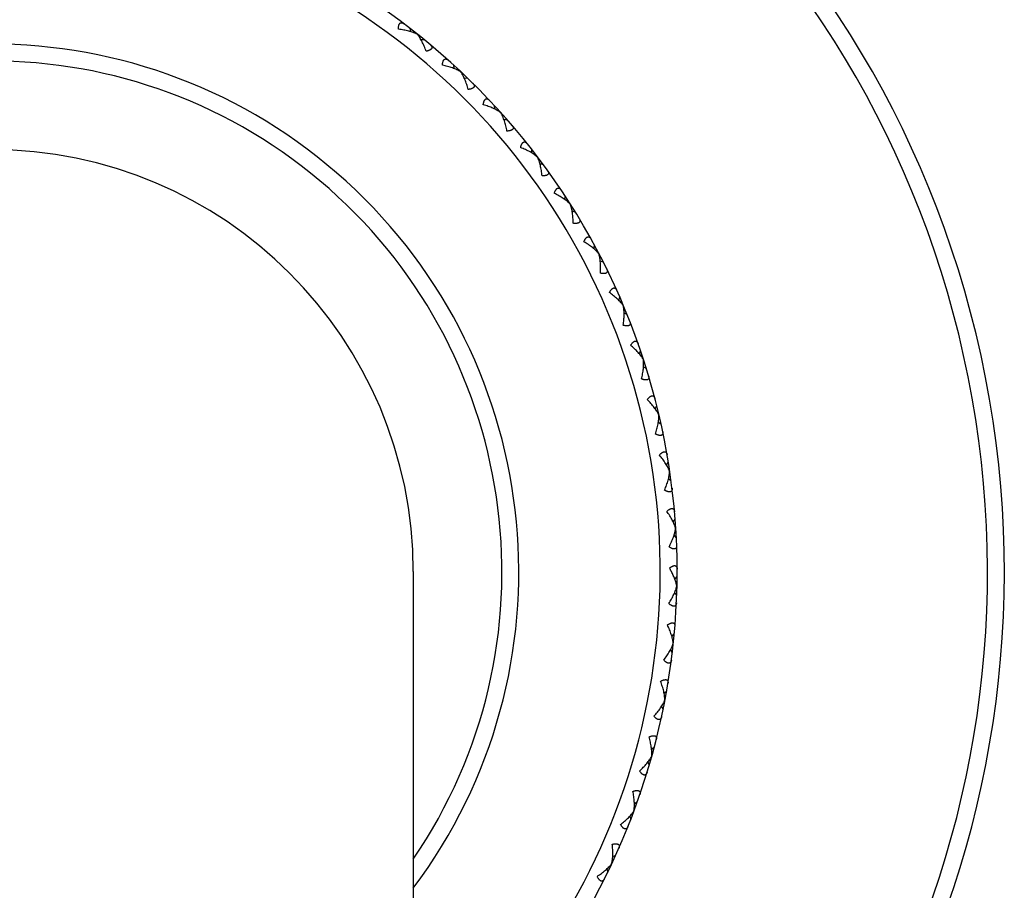
# Model space of a CAD drawing. Units: inches. Extents: x 0 to 11, y 0 to 8.5.
# Drawn here: x 5.5 to 6.3, y 4 to 4.7 of the extents above; entities that cross this region are included whole.
import ezdxf

# ---------------------------------------------------------------- set-up
doc = ezdxf.new("R2010")
doc.units = ezdxf.units.IN
doc.header["$LTSCALE"] = 0.605
doc.header["$MEASUREMENT"] = 0
doc.layers.get('0').update_dxf_attribs({"linetype": 'CONTINUOUS'})

msp = doc.modelspace()

# ---------------------------------------------------------------- linework, layer by layer
at = {"color": 7, "linetype": 'CONTINUOUS'}
for p, q in [((5.79563, 4.69194), (5.79627, 4.6892)), ((5.80169, 4.68703), (5.80178, 4.68714)), ((5.80786, 4.68226), (5.80503, 4.68225)), ((5.83252, 4.65852), (5.83212, 4.66132)), ((5.83784, 4.65602), (5.83774, 4.65591)), ((5.84067, 4.65087), (5.84349, 4.65064)), ((5.86608, 4.62493), (5.86591, 4.62774)), ((5.87116, 4.62198), (5.87106, 4.62189)), ((5.87356, 4.61662), (5.87634, 4.61615)), ((5.8967, 4.58864), (5.89677, 4.59146)), ((5.90153, 4.58528), (5.90141, 4.58519)), ((5.90346, 4.57973), (5.9062, 4.57904)), ((5.92419, 4.54992), (5.92449, 4.55272)), ((5.92871, 4.54617), (5.92859, 4.54609)), ((5.93018, 4.54048), (5.93285, 4.53956)), ((5.94833, 4.50903), (5.94887, 4.5118)), ((5.95253, 4.50492), (5.9524, 4.50485)), ((5.95351, 4.49912), (5.95609, 4.49798)), ((5.96897, 4.46627), (5.96974, 4.46898)), ((5.97281, 4.46182), (5.97268, 4.46176)), ((5.97331, 4.45596), (5.97578, 4.45461)), ((5.98596, 4.42193), (5.98695, 4.42457)), ((5.98941, 4.41717), (5.98928, 4.41713)), ((5.98942, 4.41129), (5.99177, 4.40974)), ((5.99918, 4.37632), (6.00039, 4.37887)), ((6.00222, 4.37129), (6.00208, 4.37126)), ((6.00174, 4.36544), (6.00395, 4.36369)), ((6.00854, 4.32977), (6.00996, 4.33221)), ((6.01017, 4.31871), (6.01224, 4.31678)), ((6.01115, 4.3245), (6.01101, 4.32448)), ((6.01397, 4.28259), (6.01559, 4.28491)), ((6.01467, 4.27144), (6.01657, 4.26934)), ((6.01613, 4.27713), (6.01598, 4.27712)), ((5.7985, 4.24142), (5.7985, 3.44062)), ((6.01543, 4.23513), (6.01724, 4.2373)), ((6.01713, 4.22951), (6.01698, 4.22951)), ((6.0152, 4.22395), (6.01691, 4.22171)), ((6.01292, 4.18772), (6.0149, 4.18973)), ((6.01414, 4.18197), (6.01399, 4.18198)), ((6.01175, 4.1766), (6.01327, 4.17422)), ((6.00645, 4.14067), (6.00859, 4.14251)), ((6.00718, 4.13484), (6.00703, 4.13487)), ((6.00435, 4.12969), (6.00566, 4.12719)), ((5.99606, 4.09434), (5.99835, 4.09599)), ((5.99305, 4.08357), (5.99415, 4.08097)), ((5.9963, 4.08847), (5.99616, 4.08851)), ((5.98183, 4.04904), (5.98425, 4.05049)), ((5.98158, 4.04317), (5.98144, 4.04322)), ((5.97793, 4.03856), (5.97881, 4.03588)), ((5.96386, 4.00508), (5.96639, 4.00633)), ((5.9591, 3.99497), (5.95975, 3.99222)), ((5.96312, 3.99925), (5.96299, 3.99932))]:
    msp.add_line(p, q, dxfattribs=at)
for centre, radius, start, end in [((5.4485, 4.24142), 0.84, 294.62473, 245.37527), ((5.4485, 4.24142), 0.826, 295.07185, 244.92815), ((5.4485, 4.24142), 0.56875, 307.97995, 232.02005), ((5.4485, 4.24142), 0.55475, 309.12084, 230.87916), ((5.4485, 4.24142), 0.4375, 323.13104, 216.86896), ((5.4485, 4.24142), 0.4235, 325.74167, 214.25833), ((5.4485, 4.24142), 0.35, 0, 180), ((5.94643, 4.20671), 0.0747, 27.68918, 30.27053)]:
    msp.add_arc(centre, radius, start, end, dxfattribs=at)
for points, knots in [([(5.78621, 4.6912), (5.78621, 4.69147), (5.78622, 4.692), (5.78626, 4.69277), (5.78635, 4.6935), (5.78647, 4.69418), (5.78665, 4.69479), (5.78686, 4.69533), (5.78712, 4.69578), (5.78743, 4.69613), (5.78772, 4.69635), (5.78797, 4.69647), (5.78822, 4.69655), (5.78856, 4.6966), (5.78898, 4.69656), (5.78941, 4.69644), (5.78985, 4.69625), (5.79029, 4.696), (5.79058, 4.69579), (5.79072, 4.69569)], [0, 0, 0, 0, 0.092031, 0.180319, 0.264015, 0.342261, 0.414321, 0.479676, 0.538251, 0.590728, 0.6386, 0.661525, 0.684136, 0.729493, 0.776671, 0.826911, 0.880818, 0.938546, 1, 1, 1, 1]), ([(5.80169, 4.68703), (5.80145, 4.68716), (5.80095, 4.68743), (5.80017, 4.68779), (5.79934, 4.68814), (5.79817, 4.68859), (5.79663, 4.6891), (5.7947, 4.68965), (5.79267, 4.69013), (5.78984, 4.69069), (5.78767, 4.69102), (5.78621, 4.6912)], [0, 0, 0, 0, 0.051404, 0.105115, 0.160842, 0.218349, 0.338029, 0.462977, 0.592271, 0.725238, 1, 1, 1, 1]), ([(5.80928, 4.67291), (5.80877, 4.67429), (5.80796, 4.67633), (5.80677, 4.67896), (5.80584, 4.68082), (5.80486, 4.68258), (5.80401, 4.68396), (5.80331, 4.685), (5.80278, 4.68572), (5.80225, 4.6864), (5.80188, 4.68683), (5.80169, 4.68703)], [0, 0, 0, 0, 0.274762, 0.407728, 0.537023, 0.661971, 0.781651, 0.839158, 0.894885, 0.948596, 1, 1, 1, 1]), ([(5.81262, 4.67833), (5.81276, 4.67821), (5.81302, 4.67798), (5.81337, 4.67761), (5.81365, 4.67723), (5.81387, 4.67684), (5.814, 4.67643), (5.81404, 4.67609), (5.81401, 4.67583), (5.81395, 4.67556), (5.81381, 4.67522), (5.81353, 4.67484), (5.81315, 4.67449), (5.81268, 4.67416), (5.81212, 4.67385), (5.81149, 4.67357), (5.8108, 4.67332), (5.81006, 4.6731), (5.80955, 4.67297), (5.80928, 4.67291)], [0, 0, 0, 0, 0.061453, 0.119181, 0.173087, 0.223327, 0.270505, 0.315863, 0.338474, 0.361399, 0.409271, 0.461748, 0.520323, 0.585678, 0.657738, 0.735984, 0.81968, 0.907969, 1, 1, 1, 1]), ([(5.82266, 4.66136), (5.82268, 4.66163), (5.82273, 4.66216), (5.82285, 4.66293), (5.82299, 4.66365), (5.82318, 4.66431), (5.8234, 4.6649), (5.82366, 4.66542), (5.82395, 4.66585), (5.82429, 4.66618), (5.8246, 4.66637), (5.82486, 4.66647), (5.82512, 4.66653), (5.82546, 4.66654), (5.82587, 4.66647), (5.82629, 4.66632), (5.82671, 4.66609), (5.82713, 4.6658), (5.8274, 4.66558), (5.82753, 4.66546)], [0, 0, 0, 0, 0.092031, 0.180319, 0.264015, 0.342261, 0.414321, 0.479676, 0.538251, 0.590728, 0.6386, 0.661525, 0.684136, 0.729493, 0.776671, 0.826911, 0.880818, 0.938546, 1, 1, 1, 1]), ([(5.83774, 4.65591), (5.83751, 4.65607), (5.83703, 4.65637), (5.83628, 4.6568), (5.83549, 4.65722), (5.83436, 4.65776), (5.83287, 4.6584), (5.83099, 4.65911), (5.82901, 4.65975), (5.82624, 4.66056), (5.82411, 4.66106), (5.82266, 4.66136)], [0, 0, 0, 0, 0.051404, 0.105115, 0.160843, 0.218349, 0.338029, 0.462977, 0.592272, 0.725238, 1, 1, 1, 1]), ([(5.84412, 4.64121), (5.84373, 4.64263), (5.84309, 4.64473), (5.84212, 4.64744), (5.84135, 4.64938), (5.84053, 4.65121), (5.8398, 4.65266), (5.83918, 4.65375), (5.83872, 4.65452), (5.83824, 4.65524), (5.83791, 4.65569), (5.83774, 4.65591)], [0, 0, 0, 0, 0.274762, 0.407729, 0.537023, 0.661971, 0.781651, 0.839158, 0.894885, 0.948596, 1, 1, 1, 1]), ([(5.8479, 4.64633), (5.84803, 4.6462), (5.84827, 4.64595), (5.84859, 4.64555), (5.84884, 4.64514), (5.84902, 4.64474), (5.84912, 4.64432), (5.84913, 4.64398), (5.84908, 4.64372), (5.849, 4.64346), (5.84883, 4.64313), (5.84852, 4.64278), (5.84811, 4.64246), (5.84761, 4.64216), (5.84703, 4.64191), (5.84638, 4.64168), (5.84567, 4.64149), (5.84491, 4.64133), (5.84439, 4.64125), (5.84412, 4.64121)], [0, 0, 0, 0, 0.061453, 0.119181, 0.173087, 0.223327, 0.270505, 0.315863, 0.338474, 0.361399, 0.409271, 0.461748, 0.520323, 0.585678, 0.657738, 0.735984, 0.81968, 0.907969, 1, 1, 1, 1]), ([(5.85649, 4.62858), (5.85653, 4.62885), (5.85663, 4.62937), (5.8568, 4.63012), (5.85701, 4.63083), (5.85725, 4.63148), (5.85752, 4.63205), (5.85782, 4.63254), (5.85815, 4.63294), (5.85851, 4.63324), (5.85884, 4.63341), (5.8591, 4.63348), (5.85937, 4.63352), (5.85971, 4.63351), (5.86012, 4.6334), (5.86052, 4.63321), (5.86092, 4.63295), (5.86131, 4.63263), (5.86156, 4.63238), (5.86169, 4.63225)], [0, 0, 0, 0, 0.092031, 0.180319, 0.264015, 0.342261, 0.414321, 0.479676, 0.538251, 0.590728, 0.6386, 0.661525, 0.684136, 0.729493, 0.776671, 0.826911, 0.880818, 0.938546, 1, 1, 1, 1]), ([(5.87106, 4.62189), (5.87084, 4.62206), (5.87039, 4.6224), (5.86968, 4.6229), (5.86893, 4.62338), (5.86785, 4.62402), (5.86641, 4.62478), (5.8646, 4.62564), (5.86268, 4.62645), (5.85999, 4.62748), (5.8579, 4.62816), (5.85649, 4.62858)], [0, 0, 0, 0, 0.051404, 0.105115, 0.160843, 0.218349, 0.338029, 0.462977, 0.592272, 0.725238, 1, 1, 1, 1]), ([(5.87619, 4.6067), (5.87592, 4.60815), (5.87546, 4.61029), (5.87472, 4.61308), (5.87411, 4.61507), (5.87345, 4.61697), (5.87284, 4.61847), (5.87232, 4.61961), (5.87192, 4.62042), (5.8715, 4.62117), (5.87121, 4.62166), (5.87106, 4.62189)], [0, 0, 0, 0, 0.274762, 0.407729, 0.537023, 0.661971, 0.781651, 0.839158, 0.894885, 0.948596, 1, 1, 1, 1]), ([(5.88039, 4.61149), (5.8805, 4.61135), (5.88072, 4.61108), (5.881, 4.61065), (5.88122, 4.61023), (5.88137, 4.60981), (5.88143, 4.60939), (5.88141, 4.60905), (5.88134, 4.60879), (5.88124, 4.60853), (5.88104, 4.60823), (5.8807, 4.6079), (5.88027, 4.60761), (5.87975, 4.60736), (5.87915, 4.60715), (5.87848, 4.60698), (5.87776, 4.60685), (5.87699, 4.60676), (5.87646, 4.60672), (5.87619, 4.6067)], [0, 0, 0, 0, 0.061453, 0.119181, 0.173087, 0.223327, 0.270505, 0.315863, 0.338474, 0.361399, 0.409271, 0.461748, 0.520323, 0.585678, 0.657738, 0.735984, 0.81968, 0.907969, 1, 1, 1, 1]), ([(5.88745, 4.59308), (5.88752, 4.59335), (5.88766, 4.59386), (5.8879, 4.59459), (5.88816, 4.59528), (5.88845, 4.5959), (5.88877, 4.59645), (5.88911, 4.59692), (5.88948, 4.59729), (5.88986, 4.59756), (5.8902, 4.5977), (5.89047, 4.59775), (5.89074, 4.59777), (5.89108, 4.59773), (5.89148, 4.59759), (5.89186, 4.59736), (5.89224, 4.59707), (5.8926, 4.59671), (5.89283, 4.59645), (5.89294, 4.59631)], [0, 0, 0, 0, 0.092031, 0.180319, 0.264015, 0.342261, 0.414321, 0.479676, 0.538251, 0.590728, 0.6386, 0.661525, 0.684136, 0.729493, 0.776671, 0.826911, 0.880818, 0.938546, 1, 1, 1, 1]), ([(5.90141, 4.58519), (5.90121, 4.58539), (5.90079, 4.58577), (5.90013, 4.58632), (5.89941, 4.58686), (5.89839, 4.58758), (5.89703, 4.58846), (5.89529, 4.58947), (5.89345, 4.59044), (5.89085, 4.59169), (5.88883, 4.59255), (5.88745, 4.59308)], [0, 0, 0, 0, 0.051404, 0.105115, 0.160843, 0.218349, 0.338029, 0.462977, 0.592272, 0.725238, 1, 1, 1, 1]), ([(5.90526, 4.56963), (5.90511, 4.5711), (5.90483, 4.57327), (5.90432, 4.57611), (5.90388, 4.57815), (5.90338, 4.58009), (5.9029, 4.58164), (5.90248, 4.58282), (5.90215, 4.58366), (5.9018, 4.58445), (5.90154, 4.58495), (5.90141, 4.58519)], [0, 0, 0, 0, 0.274762, 0.407729, 0.537023, 0.661971, 0.781651, 0.839158, 0.894885, 0.948596, 1, 1, 1, 1]), ([(5.90984, 4.57405), (5.90994, 4.5739), (5.91014, 4.57361), (5.91038, 4.57317), (5.91056, 4.57273), (5.91067, 4.57229), (5.9107, 4.57187), (5.91065, 4.57153), (5.91056, 4.57128), (5.91044, 4.57104), (5.91021, 4.57075), (5.90985, 4.57045), (5.9094, 4.5702), (5.90886, 4.56999), (5.90824, 4.56983), (5.90756, 4.56972), (5.90683, 4.56965), (5.90606, 4.56962), (5.90553, 4.56962), (5.90526, 4.56963)], [0, 0, 0, 0, 0.061454, 0.119182, 0.173088, 0.223328, 0.270506, 0.315864, 0.338475, 0.361399, 0.409272, 0.461748, 0.520323, 0.585678, 0.657739, 0.735985, 0.81968, 0.907969, 1, 1, 1, 1]), ([(5.91534, 4.55512), (5.91543, 4.55537), (5.91561, 4.55587), (5.91591, 4.55659), (5.91623, 4.55725), (5.91657, 4.55785), (5.91694, 4.55837), (5.91732, 4.5588), (5.91771, 4.55914), (5.91812, 4.55938), (5.91847, 4.55949), (5.91874, 4.55952), (5.91901, 4.55951), (5.91934, 4.55944), (5.91973, 4.55927), (5.92009, 4.55902), (5.92044, 4.55869), (5.92078, 4.55831), (5.92098, 4.55802), (5.92108, 4.55787)], [0, 0, 0, 0, 0.092031, 0.180319, 0.264015, 0.342261, 0.414321, 0.479676, 0.538251, 0.590728, 0.6386, 0.661525, 0.684136, 0.729493, 0.776671, 0.826911, 0.880818, 0.938546, 1, 1, 1, 1]), ([(5.92859, 4.54609), (5.92841, 4.5463), (5.92802, 4.54671), (5.9274, 4.54731), (5.92674, 4.54792), (5.92578, 4.54872), (5.9245, 4.54971), (5.92285, 4.55086), (5.92109, 4.55198), (5.91861, 4.55345), (5.91667, 4.55447), (5.91534, 4.55512)], [0, 0, 0, 0, 0.051404, 0.105115, 0.160843, 0.218349, 0.338029, 0.462977, 0.592272, 0.725238, 1, 1, 1, 1]), ([(5.93112, 4.53026), (5.93109, 4.53173), (5.931, 4.53392), (5.93073, 4.5368), (5.93046, 4.53886), (5.93013, 4.54084), (5.92978, 4.54243), (5.92945, 4.54364), (5.92919, 4.5445), (5.92891, 4.54531), (5.9287, 4.54584), (5.92859, 4.54609)], [0, 0, 0, 0, 0.274762, 0.407729, 0.537023, 0.661971, 0.781651, 0.839158, 0.894885, 0.948596, 1, 1, 1, 1]), ([(5.93605, 4.53428), (5.93615, 4.53413), (5.93632, 4.53382), (5.93652, 4.53335), (5.93667, 4.5329), (5.93674, 4.53246), (5.93673, 4.53204), (5.93665, 4.5317), (5.93654, 4.53146), (5.9364, 4.53123), (5.93615, 4.53096), (5.93577, 4.53069), (5.93529, 4.53048), (5.93474, 4.53032), (5.93411, 4.53021), (5.93343, 4.53016), (5.93269, 4.53015), (5.93192, 4.53018), (5.93139, 4.53023), (5.93112, 4.53026)], [0, 0, 0, 0, 0.061453, 0.119181, 0.173087, 0.223327, 0.270505, 0.315863, 0.338474, 0.361399, 0.409271, 0.461748, 0.520323, 0.585678, 0.657738, 0.735984, 0.81968, 0.907969, 1, 1, 1, 1]), ([(5.93995, 4.51495), (5.94006, 4.5152), (5.94029, 4.51568), (5.94064, 4.51637), (5.94102, 4.517), (5.94141, 4.51757), (5.94181, 4.51806), (5.94223, 4.51846), (5.94265, 4.51876), (5.94308, 4.51897), (5.94343, 4.51905), (5.94371, 4.51905), (5.94397, 4.51903), (5.9443, 4.51893), (5.94467, 4.51872), (5.94501, 4.51844), (5.94534, 4.51809), (5.94564, 4.51768), (5.94582, 4.51738), (5.9459, 4.51722)], [0, 0, 0, 0, 0.092031, 0.180319, 0.264015, 0.342261, 0.414321, 0.479676, 0.538251, 0.590728, 0.6386, 0.661525, 0.684136, 0.729493, 0.776671, 0.826911, 0.880818, 0.938546, 1, 1, 1, 1]), ([(5.9524, 4.50485), (5.95224, 4.50507), (5.95189, 4.50551), (5.95132, 4.50617), (5.95071, 4.50682), (5.94982, 4.50771), (5.94862, 4.5088), (5.94708, 4.51009), (5.94542, 4.51135), (5.94307, 4.51302), (5.94122, 4.5142), (5.93995, 4.51495)], [0, 0, 0, 0, 0.051404, 0.105115, 0.160843, 0.218349, 0.338029, 0.462977, 0.592272, 0.725238, 1, 1, 1, 1]), ([(5.9536, 4.48886), (5.95369, 4.49033), (5.95378, 4.49252), (5.95376, 4.49541), (5.95366, 4.49749), (5.95349, 4.49949), (5.95328, 4.5011), (5.95306, 4.50233), (5.95287, 4.50321), (5.95265, 4.50405), (5.95249, 4.50459), (5.9524, 4.50485)], [0, 0, 0, 0, 0.274762, 0.407729, 0.537023, 0.661971, 0.781651, 0.839158, 0.894885, 0.948596, 1, 1, 1, 1]), ([(5.95885, 4.49246), (5.95893, 4.49229), (5.95907, 4.49197), (5.95924, 4.49149), (5.95935, 4.49103), (5.95938, 4.49058), (5.95934, 4.49016), (5.95923, 4.48984), (5.9591, 4.4896), (5.95894, 4.48938), (5.95867, 4.48914), (5.95826, 4.4889), (5.95777, 4.48873), (5.95721, 4.48862), (5.95657, 4.48856), (5.95589, 4.48857), (5.95515, 4.48862), (5.95438, 4.48872), (5.95386, 4.48881), (5.9536, 4.48886)], [0, 0, 0, 0, 0.061453, 0.119181, 0.173087, 0.223327, 0.270505, 0.315863, 0.338474, 0.361399, 0.409271, 0.461748, 0.520323, 0.585678, 0.657738, 0.735984, 0.81968, 0.907969, 1, 1, 1, 1]), ([(5.96112, 4.47287), (5.96125, 4.47311), (5.96151, 4.47357), (5.96193, 4.47423), (5.96235, 4.47482), (5.96279, 4.47536), (5.96323, 4.47581), (5.96368, 4.47617), (5.96413, 4.47644), (5.96457, 4.47661), (5.96493, 4.47666), (5.9652, 4.47664), (5.96547, 4.47659), (5.96578, 4.47647), (5.96613, 4.47623), (5.96645, 4.47592), (5.96675, 4.47554), (5.96701, 4.47511), (5.96716, 4.47479), (5.96724, 4.47463)], [0, 0, 0, 0, 0.092031, 0.180319, 0.264015, 0.342261, 0.414321, 0.479676, 0.538251, 0.590728, 0.6386, 0.661525, 0.684136, 0.729493, 0.776671, 0.826911, 0.880818, 0.938546, 1, 1, 1, 1]), ([(5.97268, 4.46176), (5.97253, 4.46199), (5.97222, 4.46247), (5.97171, 4.46317), (5.97116, 4.46387), (5.97035, 4.46482), (5.96924, 4.46602), (5.96781, 4.46742), (5.96627, 4.46882), (5.96406, 4.47068), (5.96232, 4.47201), (5.96112, 4.47287)], [0, 0, 0, 0, 0.051404, 0.105115, 0.160843, 0.218349, 0.338029, 0.462977, 0.592272, 0.725238, 1, 1, 1, 1]), ([(5.97253, 4.44573), (5.97275, 4.44719), (5.97302, 4.44936), (5.97324, 4.45224), (5.97332, 4.45432), (5.97332, 4.45633), (5.97324, 4.45795), (5.97312, 4.4592), (5.97301, 4.46009), (5.97286, 4.46094), (5.97274, 4.46149), (5.97268, 4.46176)], [0, 0, 0, 0, 0.274762, 0.407729, 0.537023, 0.661971, 0.781651, 0.839158, 0.894885, 0.948596, 1, 1, 1, 1]), ([(5.97807, 4.44887), (5.97813, 4.4487), (5.97825, 4.44837), (5.97837, 4.44788), (5.97844, 4.44741), (5.97844, 4.44696), (5.97836, 4.44654), (5.97823, 4.44623), (5.97808, 4.44601), (5.9779, 4.4458), (5.97761, 4.44558), (5.97718, 4.44538), (5.97668, 4.44525), (5.97611, 4.44518), (5.97547, 4.44518), (5.97479, 4.44524), (5.97406, 4.44536), (5.9733, 4.44552), (5.97279, 4.44565), (5.97253, 4.44573)], [0, 0, 0, 0, 0.061453, 0.119181, 0.173087, 0.223327, 0.270505, 0.315863, 0.338474, 0.361399, 0.409271, 0.461748, 0.520323, 0.585678, 0.657738, 0.735984, 0.81968, 0.907969, 1, 1, 1, 1]), ([(5.97869, 4.42917), (5.97884, 4.42939), (5.97914, 4.42983), (5.97961, 4.43045), (5.98008, 4.43101), (5.98056, 4.4315), (5.98104, 4.43191), (5.98152, 4.43224), (5.98198, 4.43247), (5.98244, 4.4326), (5.9828, 4.43262), (5.98307, 4.43258), (5.98333, 4.43251), (5.98364, 4.43236), (5.98397, 4.43209), (5.98426, 4.43176), (5.98452, 4.43136), (5.98475, 4.4309), (5.98487, 4.43058), (5.98493, 4.4304)], [0, 0, 0, 0, 0.092031, 0.180319, 0.264015, 0.342261, 0.414321, 0.479676, 0.538251, 0.590728, 0.6386, 0.661525, 0.684136, 0.729493, 0.776671, 0.826911, 0.880818, 0.938546, 1, 1, 1, 1]), ([(5.98928, 4.41713), (5.98915, 4.41737), (5.98888, 4.41787), (5.98843, 4.41861), (5.98794, 4.41935), (5.98721, 4.42037), (5.98621, 4.42165), (5.9849, 4.42318), (5.98348, 4.4247), (5.98144, 4.42673), (5.97981, 4.42821), (5.97869, 4.42917)], [0, 0, 0, 0, 0.051404, 0.105115, 0.160843, 0.218349, 0.338029, 0.462977, 0.592272, 0.725238, 1, 1, 1, 1]), ([(5.98779, 4.40116), (5.98813, 4.4026), (5.98858, 4.40474), (5.98904, 4.40759), (5.98929, 4.40966), (5.98946, 4.41166), (5.98952, 4.41328), (5.9895, 4.41453), (5.98946, 4.41543), (5.98939, 4.41629), (5.98932, 4.41685), (5.98928, 4.41713)], [0, 0, 0, 0, 0.274762, 0.407729, 0.537023, 0.661971, 0.781651, 0.839158, 0.894885, 0.948596, 1, 1, 1, 1]), ([(5.99357, 4.40383), (5.99362, 4.40366), (5.99371, 4.40332), (5.99379, 4.40282), (5.99382, 4.40234), (5.99378, 4.40189), (5.99367, 4.40149), (5.99351, 4.40119), (5.99334, 4.40098), (5.99314, 4.40079), (5.99284, 4.40059), (5.9924, 4.40042), (5.99188, 4.40034), (5.99131, 4.40032), (5.99068, 4.40037), (5.99, 4.40049), (5.98928, 4.40066), (5.98854, 4.40089), (5.98804, 4.40107), (5.98779, 4.40116)], [0, 0, 0, 0, 0.061453, 0.119181, 0.173087, 0.223327, 0.270505, 0.315863, 0.338474, 0.361399, 0.409271, 0.461748, 0.520323, 0.585678, 0.657738, 0.735984, 0.81968, 0.907969, 1, 1, 1, 1]), ([(5.99254, 4.38414), (5.99271, 4.38435), (5.99304, 4.38476), (5.99356, 4.38534), (5.99408, 4.38586), (5.9946, 4.38631), (5.99511, 4.38668), (5.99562, 4.38697), (5.9961, 4.38716), (5.99656, 4.38725), (5.99693, 4.38724), (5.99719, 4.38718), (5.99745, 4.38709), (5.99774, 4.38691), (5.99805, 4.38662), (5.99831, 4.38626), (5.99853, 4.38584), (5.99872, 4.38537), (5.99882, 4.38503), (5.99887, 4.38485)], [0, 0, 0, 0, 0.092031, 0.180319, 0.264015, 0.342261, 0.414321, 0.479676, 0.538251, 0.590728, 0.6386, 0.661525, 0.684136, 0.729493, 0.776671, 0.826911, 0.880818, 0.938546, 1, 1, 1, 1]), ([(6.00208, 4.37126), (6.00198, 4.37151), (6.00175, 4.37203), (6.00136, 4.3728), (6.00093, 4.37359), (6.0003, 4.37467), (5.99941, 4.37603), (5.99823, 4.37765), (5.99694, 4.37929), (5.99507, 4.38149), (5.99358, 4.38309), (5.99254, 4.38414)], [0, 0, 0, 0, 0.051404, 0.105115, 0.160843, 0.218349, 0.338029, 0.462977, 0.592272, 0.725238, 1, 1, 1, 1]), ([(5.99926, 4.35548), (5.99973, 4.35688), (6.00035, 4.35898), (6.00105, 4.36178), (6.00147, 4.36382), (6.00181, 4.3658), (6.002, 4.36741), (6.00209, 4.36866), (6.00213, 4.36955), (6.00213, 4.37042), (6.0021, 4.37098), (6.00208, 4.37126)], [0, 0, 0, 0, 0.274762, 0.407729, 0.537023, 0.661971, 0.781651, 0.839158, 0.894885, 0.948596, 1, 1, 1, 1]), ([(6.00525, 4.35765), (6.00528, 4.35747), (6.00534, 4.35713), (6.00539, 4.35662), (6.00537, 4.35614), (6.0053, 4.3557), (6.00515, 4.35531), (6.00497, 4.35502), (6.00478, 4.35483), (6.00457, 4.35465), (6.00425, 4.35448), (6.00379, 4.35435), (6.00328, 4.35431), (6.0027, 4.35434), (6.00207, 4.35445), (6.00141, 4.35462), (6.00071, 4.35485), (5.99999, 4.35514), (5.99951, 4.35536), (5.99926, 4.35548)], [0, 0, 0, 0, 0.061453, 0.119181, 0.173087, 0.223327, 0.270505, 0.315863, 0.338474, 0.361399, 0.409271, 0.461748, 0.520323, 0.585678, 0.657738, 0.735984, 0.81968, 0.907969, 1, 1, 1, 1]), ([(6.00258, 4.33812), (6.00276, 4.33831), (6.00313, 4.3387), (6.00369, 4.33923), (6.00426, 4.3397), (6.00481, 4.34011), (6.00535, 4.34044), (6.00588, 4.34068), (6.00638, 4.34083), (6.00684, 4.34088), (6.00721, 4.34084), (6.00747, 4.34075), (6.00771, 4.34064), (6.00799, 4.34044), (6.00827, 4.34013), (6.0085, 4.33974), (6.00869, 4.33931), (6.00884, 4.33882), (6.00891, 4.33848), (6.00894, 4.3383)], [0, 0, 0, 0, 0.092031, 0.180319, 0.264015, 0.342261, 0.414321, 0.479676, 0.538251, 0.590728, 0.6386, 0.661525, 0.684136, 0.729493, 0.776671, 0.826911, 0.880818, 0.938546, 1, 1, 1, 1]), ([(6.01101, 4.32448), (6.01092, 4.32474), (6.01074, 4.32528), (6.01042, 4.32608), (6.01006, 4.3269), (6.00951, 4.32803), (6.00874, 4.32946), (6.0077, 4.33118), (6.00655, 4.33291), (6.00488, 4.33526), (6.00352, 4.33698), (6.00258, 4.33812)], [0, 0, 0, 0, 0.051404, 0.105115, 0.160843, 0.218349, 0.338029, 0.462977, 0.592272, 0.725238, 1, 1, 1, 1]), ([(6.00688, 4.30899), (6.00745, 4.31035), (6.00826, 4.31239), (6.00918, 4.31512), (6.00978, 4.31711), (6.01027, 4.31906), (6.0106, 4.32065), (6.0108, 4.32189), (6.01091, 4.32278), (6.01098, 4.32364), (6.011, 4.3242), (6.01101, 4.32448)], [0, 0, 0, 0, 0.274762, 0.407729, 0.537023, 0.661971, 0.781651, 0.839158, 0.894885, 0.948596, 1, 1, 1, 1]), ([(6.01302, 4.31065), (6.01304, 4.31048), (6.01307, 4.31013), (6.01307, 4.30962), (6.01302, 4.30914), (6.01291, 4.30871), (6.01273, 4.30833), (6.01252, 4.30806), (6.01232, 4.30788), (6.0121, 4.30772), (6.01176, 4.30758), (6.0113, 4.30749), (6.01078, 4.30749), (6.01021, 4.30757), (6.00959, 4.30773), (6.00894, 4.30796), (6.00827, 4.30825), (6.00757, 4.3086), (6.00711, 4.30885), (6.00688, 4.30899)], [0, 0, 0, 0, 0.061453, 0.119181, 0.173087, 0.223327, 0.270505, 0.315863, 0.338474, 0.361399, 0.409271, 0.461748, 0.520323, 0.585678, 0.657738, 0.735984, 0.81968, 0.907969, 1, 1, 1, 1]), ([(6.00872, 4.29141), (6.00892, 4.2916), (6.00932, 4.29194), (6.00993, 4.29243), (6.01053, 4.29285), (6.01112, 4.29321), (6.01169, 4.29349), (6.01223, 4.29369), (6.01274, 4.2938), (6.01321, 4.29381), (6.01357, 4.29374), (6.01382, 4.29363), (6.01405, 4.2935), (6.01431, 4.29328), (6.01456, 4.29294), (6.01476, 4.29254), (6.01492, 4.29209), (6.01502, 4.29159), (6.01506, 4.29124), (6.01508, 4.29106)], [0, 0, 0, 0, 0.092031, 0.180319, 0.264015, 0.342261, 0.414321, 0.479676, 0.538251, 0.590728, 0.6386, 0.661525, 0.684136, 0.729493, 0.776671, 0.826911, 0.880818, 0.938546, 1, 1, 1, 1]), ([(6.01598, 4.27712), (6.01592, 4.27739), (6.01578, 4.27794), (6.01553, 4.27876), (6.01524, 4.27961), (6.01479, 4.28078), (6.01414, 4.28227), (6.01325, 4.28407), (6.01225, 4.2859), (6.01078, 4.28838), (6.00957, 4.29021), (6.00872, 4.29141)], [0, 0, 0, 0, 0.051404, 0.105115, 0.160843, 0.218349, 0.338029, 0.462977, 0.592272, 0.725238, 1, 1, 1, 1]), ([(6.01057, 4.26203), (6.01126, 4.26333), (6.01223, 4.2653), (6.01338, 4.26795), (6.01414, 4.26988), (6.0148, 4.27178), (6.01526, 4.27334), (6.01556, 4.27455), (6.01574, 4.27543), (6.01589, 4.27628), (6.01596, 4.27684), (6.01598, 4.27712)], [0, 0, 0, 0, 0.274762, 0.407729, 0.537023, 0.661971, 0.781651, 0.839158, 0.894885, 0.948596, 1, 1, 1, 1]), ([(6.01683, 4.26317), (6.01684, 4.26299), (6.01684, 4.26264), (6.0168, 4.26214), (6.01671, 4.26167), (6.01656, 4.26125), (6.01635, 4.26088), (6.01612, 4.26063), (6.01591, 4.26047), (6.01567, 4.26033), (6.01532, 4.26021), (6.01485, 4.26017), (6.01433, 4.26021), (6.01377, 4.26034), (6.01317, 4.26055), (6.01255, 4.26083), (6.0119, 4.26117), (6.01123, 4.26158), (6.01079, 4.26187), (6.01057, 4.26203)], [0, 0, 0, 0, 0.061453, 0.119181, 0.173087, 0.223327, 0.270505, 0.315863, 0.338474, 0.361399, 0.409271, 0.461748, 0.520323, 0.585678, 0.657738, 0.735984, 0.81968, 0.907969, 1, 1, 1, 1]), ([(6.01094, 4.24436), (6.01116, 4.24452), (6.01158, 4.24484), (6.01223, 4.24527), (6.01286, 4.24564), (6.01348, 4.24595), (6.01407, 4.24618), (6.01462, 4.24634), (6.01514, 4.2464), (6.01561, 4.24637), (6.01596, 4.24627), (6.01621, 4.24614), (6.01643, 4.24599), (6.01667, 4.24575), (6.01689, 4.24539), (6.01706, 4.24498), (6.01717, 4.24451), (6.01723, 4.24401), (6.01725, 4.24366), (6.01725, 4.24348)], [0, 0, 0, 0, 0.092031, 0.180319, 0.264015, 0.342261, 0.414321, 0.479676, 0.538251, 0.590728, 0.6386, 0.661525, 0.684136, 0.729493, 0.776671, 0.826911, 0.880818, 0.938546, 1, 1, 1, 1]), ([(6.01698, 4.22951), (6.01692, 4.22996), (6.01675, 4.23088), (6.01639, 4.23229), (6.01594, 4.23374), (6.01541, 4.23523), (6.01479, 4.23676), (6.01388, 4.23884), (6.01311, 4.24039), (6.01257, 4.24142)], [0, 0, 0, 0, 0.106845, 0.22079, 0.340522, 0.465151, 0.593945, 0.726348, 1, 1, 1, 1]), ([(6.01033, 4.21492), (6.01112, 4.21617), (6.01225, 4.21804), (6.01362, 4.22058), (6.01454, 4.22245), (6.01536, 4.22429), (6.01594, 4.2258), (6.01634, 4.22699), (6.0166, 4.22785), (6.01682, 4.22868), (6.01693, 4.22924), (6.01698, 4.22951)], [0, 0, 0, 0, 0.274762, 0.407729, 0.537023, 0.661971, 0.781651, 0.839158, 0.894885, 0.948596, 1, 1, 1, 1]), ([(6.01666, 4.21554), (6.01665, 4.21536), (6.01663, 4.21501), (6.01654, 4.21451), (6.01641, 4.21405), (6.01623, 4.21364), (6.01599, 4.2133), (6.01574, 4.21306), (6.01551, 4.21292), (6.01526, 4.21281), (6.01491, 4.21272), (6.01444, 4.21271), (6.01392, 4.2128), (6.01337, 4.21297), (6.01279, 4.21323), (6.01219, 4.21356), (6.01157, 4.21396), (6.01095, 4.21442), (6.01053, 4.21475), (6.01033, 4.21492)], [0, 0, 0, 0, 0.061453, 0.119181, 0.173087, 0.223327, 0.270505, 0.315863, 0.338474, 0.361399, 0.409271, 0.461748, 0.520323, 0.585678, 0.657738, 0.735984, 0.81968, 0.907969, 1, 1, 1, 1]), ([(6.00922, 4.19729), (6.00944, 4.19743), (6.0099, 4.19771), (6.01057, 4.19808), (6.01124, 4.1984), (6.01188, 4.19866), (6.01248, 4.19884), (6.01305, 4.19895), (6.01357, 4.19897), (6.01404, 4.1989), (6.01438, 4.19877), (6.01461, 4.19862), (6.01482, 4.19845), (6.01504, 4.19819), (6.01523, 4.19782), (6.01536, 4.19739), (6.01543, 4.19692), (6.01546, 4.19641), (6.01544, 4.19606), (6.01543, 4.19588)], [0, 0, 0, 0, 0.092031, 0.180319, 0.264015, 0.342261, 0.414321, 0.479676, 0.538251, 0.590728, 0.6386, 0.661525, 0.684136, 0.729493, 0.776671, 0.826911, 0.880818, 0.938546, 1, 1, 1, 1]), ([(6.01399, 4.18198), (6.01398, 4.18226), (6.01393, 4.18282), (6.01382, 4.18368), (6.01367, 4.18456), (6.01343, 4.18579), (6.01303, 4.18737), (6.01245, 4.18929), (6.01178, 4.19126), (6.01074, 4.19395), (6.00985, 4.19595), (6.00922, 4.19729)], [0, 0, 0, 0, 0.051404, 0.105115, 0.160843, 0.218349, 0.338029, 0.462977, 0.592272, 0.725238, 1, 1, 1, 1]), ([(6.00614, 4.168), (6.00704, 4.16918), (6.00832, 4.17095), (6.0099, 4.17337), (6.01097, 4.17515), (6.01193, 4.17691), (6.01265, 4.17837), (6.01314, 4.17952), (6.01347, 4.18036), (6.01376, 4.18117), (6.01392, 4.18171), (6.01399, 4.18198)], [0, 0, 0, 0, 0.274762, 0.407729, 0.537023, 0.661971, 0.781651, 0.839158, 0.894885, 0.948596, 1, 1, 1, 1]), ([(6.0125, 4.16809), (6.01248, 4.16791), (6.01242, 4.16756), (6.0123, 4.16707), (6.01213, 4.16663), (6.01191, 4.16624), (6.01164, 4.16591), (6.01137, 4.1657), (6.01114, 4.16558), (6.01088, 4.16548), (6.01052, 4.16542), (6.01005, 4.16545), (6.00954, 4.16558), (6.00901, 4.1658), (6.00846, 4.16611), (6.00788, 4.16649), (6.0073, 4.16694), (6.00672, 4.16745), (6.00633, 4.16781), (6.00614, 4.168)], [0, 0, 0, 0, 0.061453, 0.119181, 0.173087, 0.223327, 0.270505, 0.315863, 0.338474, 0.361399, 0.409271, 0.461748, 0.520323, 0.585678, 0.657738, 0.735984, 0.81968, 0.907969, 1, 1, 1, 1]), ([(6.00356, 4.15052), (6.0038, 4.15065), (6.00427, 4.15089), (6.00498, 4.1512), (6.00566, 4.15147), (6.00632, 4.15167), (6.00694, 4.1518), (6.00752, 4.15186), (6.00804, 4.15183), (6.00849, 4.15173), (6.00882, 4.15157), (6.00904, 4.1514), (6.00924, 4.15122), (6.00943, 4.15094), (6.00959, 4.15055), (6.00969, 4.15011), (6.00972, 4.14963), (6.0097, 4.14913), (6.00966, 4.14878), (6.00963, 4.1486)], [0, 0, 0, 0, 0.092031, 0.180319, 0.264015, 0.342261, 0.414321, 0.479676, 0.538251, 0.590728, 0.6386, 0.661525, 0.684136, 0.729493, 0.776671, 0.826911, 0.880818, 0.938546, 1, 1, 1, 1]), ([(6.00703, 4.13487), (6.00704, 4.13515), (6.00704, 4.13571), (6.00701, 4.13658), (6.00693, 4.13747), (6.00679, 4.13871), (6.00653, 4.14032), (6.00611, 4.14228), (6.0056, 4.1443), (6.00479, 4.14707), (6.00408, 4.14914), (6.00356, 4.15052)], [0, 0, 0, 0, 0.051404, 0.105115, 0.160843, 0.218349, 0.338029, 0.462977, 0.592272, 0.725238, 1, 1, 1, 1]), ([(5.99804, 4.1216), (5.99903, 4.12269), (6.00046, 4.12436), (6.00223, 4.12663), (6.00345, 4.12832), (6.00456, 4.12999), (6.00539, 4.13139), (6.00598, 4.13249), (6.00638, 4.1333), (6.00673, 4.13409), (6.00694, 4.13461), (6.00703, 4.13487)], [0, 0, 0, 0, 0.274762, 0.407729, 0.537023, 0.661971, 0.781651, 0.839158, 0.894885, 0.948596, 1, 1, 1, 1]), ([(6.00439, 4.12115), (6.00435, 4.12098), (6.00427, 4.12064), (6.0041, 4.12016), (6.00389, 4.11973), (6.00364, 4.11935), (6.00335, 4.11905), (6.00306, 4.11886), (6.00282, 4.11876), (6.00255, 4.11869), (6.00219, 4.11866), (6.00172, 4.11873), (6.00123, 4.1189), (6.00072, 4.11917), (6.00019, 4.11952), (5.99965, 4.11995), (5.99911, 4.12044), (5.99857, 4.121), (5.99822, 4.12139), (5.99804, 4.1216)], [0, 0, 0, 0, 0.061453, 0.119181, 0.173087, 0.223327, 0.270505, 0.315863, 0.338474, 0.361399, 0.409271, 0.461748, 0.520323, 0.585678, 0.657738, 0.735984, 0.81968, 0.907969, 1, 1, 1, 1]), ([(5.994, 4.10439), (5.99425, 4.1045), (5.99475, 4.1047), (5.99548, 4.10495), (5.99618, 4.10516), (5.99686, 4.1053), (5.99749, 4.10538), (5.99806, 4.10539), (5.99858, 4.10533), (5.99903, 4.10518), (5.99934, 4.105), (5.99955, 4.10481), (5.99972, 4.10461), (5.99989, 4.10432), (6.00002, 4.10391), (6.00008, 4.10347), (6.00007, 4.10299), (6.00001, 4.10249), (5.99994, 4.10215), (5.99989, 4.10197)], [0, 0, 0, 0, 0.092031, 0.180319, 0.264015, 0.342261, 0.414321, 0.479676, 0.538251, 0.590728, 0.6386, 0.661525, 0.684136, 0.729493, 0.776671, 0.826911, 0.880818, 0.938546, 1, 1, 1, 1]), ([(5.99616, 4.08851), (5.99619, 4.08878), (5.99624, 4.08935), (5.99628, 4.09021), (5.99628, 4.09111), (5.99624, 4.09236), (5.99611, 4.09398), (5.99586, 4.09597), (5.99552, 4.09802), (5.99495, 4.10085), (5.99441, 4.10297), (5.994, 4.10439)], [0, 0, 0, 0, 0.051404, 0.105115, 0.160843, 0.218349, 0.338029, 0.462977, 0.592272, 0.725238, 1, 1, 1, 1]), ([(5.98609, 4.07604), (5.98717, 4.07704), (5.98873, 4.07858), (5.99069, 4.0807), (5.99204, 4.08228), (5.99329, 4.08385), (5.99423, 4.08518), (5.99491, 4.08622), (5.99538, 4.08699), (5.9958, 4.08775), (5.99604, 4.08826), (5.99616, 4.08851)], [0, 0, 0, 0, 0.274762, 0.407729, 0.537023, 0.661971, 0.781651, 0.839158, 0.894885, 0.948596, 1, 1, 1, 1]), ([(5.99238, 4.07506), (5.99232, 4.07489), (5.99221, 4.07455), (5.992, 4.07409), (5.99176, 4.07368), (5.99148, 4.07333), (5.99117, 4.07305), (5.99086, 4.07289), (5.99061, 4.07281), (5.99034, 4.07276), (5.98997, 4.07276), (5.98952, 4.07287), (5.98904, 4.07308), (5.98855, 4.07339), (5.98805, 4.07378), (5.98755, 4.07425), (5.98706, 4.07479), (5.98656, 4.07539), (5.98624, 4.07582), (5.98609, 4.07604)], [0, 0, 0, 0, 0.061453, 0.119181, 0.173087, 0.223327, 0.270505, 0.315863, 0.338474, 0.361399, 0.409271, 0.461748, 0.520323, 0.585678, 0.657738, 0.735984, 0.81968, 0.907969, 1, 1, 1, 1]), ([(5.98063, 4.05923), (5.98088, 4.05931), (5.98139, 4.05947), (5.98214, 4.05966), (5.98286, 4.05981), (5.98354, 4.0599), (5.98418, 4.05992), (5.98475, 4.05988), (5.98526, 4.05977), (5.9857, 4.05959), (5.98599, 4.05938), (5.98618, 4.05918), (5.98634, 4.05897), (5.98649, 4.05866), (5.98658, 4.05825), (5.9866, 4.0578), (5.98656, 4.05733), (5.98645, 4.05683), (5.98635, 4.05649), (5.98629, 4.05632)], [0, 0, 0, 0, 0.092031, 0.180319, 0.264015, 0.342261, 0.414321, 0.479676, 0.538251, 0.590728, 0.6386, 0.661525, 0.684136, 0.729493, 0.776671, 0.826911, 0.880818, 0.938546, 1, 1, 1, 1]), ([(5.98144, 4.04322), (5.9815, 4.04349), (5.98159, 4.04404), (5.9817, 4.0449), (5.98178, 4.0458), (5.98184, 4.04705), (5.98186, 4.04867), (5.98177, 4.05068), (5.9816, 4.05275), (5.98127, 4.05562), (5.98091, 4.05778), (5.98063, 4.05923)], [0, 0, 0, 0, 0.051404, 0.105115, 0.160843, 0.218349, 0.338029, 0.462977, 0.592272, 0.725238, 1, 1, 1, 1]), ([(5.97036, 4.03163), (5.97152, 4.03254), (5.97321, 4.03394), (5.97534, 4.03589), (5.97682, 4.03735), (5.97819, 4.03882), (5.97924, 4.04006), (5.98001, 4.04105), (5.98054, 4.04177), (5.98102, 4.04249), (5.98131, 4.04298), (5.98144, 4.04322)], [0, 0, 0, 0, 0.274762, 0.407729, 0.537023, 0.661971, 0.781651, 0.839158, 0.894885, 0.948596, 1, 1, 1, 1]), ([(5.97655, 4.03013), (5.97648, 4.02996), (5.97634, 4.02964), (5.97609, 4.0292), (5.97582, 4.02881), (5.97551, 4.02848), (5.97517, 4.02823), (5.97486, 4.0281), (5.9746, 4.02804), (5.97433, 4.02801), (5.97396, 4.02804), (5.97352, 4.02819), (5.97306, 4.02844), (5.9726, 4.02879), (5.97213, 4.02922), (5.97168, 4.02973), (5.97122, 4.03031), (5.97078, 4.03095), (5.9705, 4.0314), (5.97036, 4.03163)], [0, 0, 0, 0, 0.061453, 0.119181, 0.173087, 0.223327, 0.270505, 0.315863, 0.338474, 0.361399, 0.409271, 0.461748, 0.520323, 0.585678, 0.657738, 0.735984, 0.81968, 0.907969, 1, 1, 1, 1]), ([(5.96299, 3.99932), (5.96307, 3.99958), (5.96321, 4.00013), (5.96339, 4.00097), (5.96354, 4.00186), (5.96371, 4.0031), (5.96386, 4.00472), (5.96394, 4.00672), (5.96395, 4.0088), (5.96385, 4.01169), (5.96367, 4.01387), (5.96351, 4.01534)], [0, 0, 0, 0, 0.051404, 0.105115, 0.160843, 0.218349, 0.338029, 0.462977, 0.592272, 0.725238, 1, 1, 1, 1]), ([(5.96351, 4.01534), (5.96378, 4.0154), (5.9643, 4.01552), (5.96506, 4.01565), (5.96579, 4.01573), (5.96648, 4.01576), (5.96711, 4.01573), (5.96768, 4.01565), (5.96818, 4.0155), (5.9686, 4.01528), (5.96888, 4.01504), (5.96905, 4.01483), (5.96919, 4.0146), (5.96931, 4.01428), (5.96937, 4.01386), (5.96935, 4.01342), (5.96926, 4.01295), (5.96912, 4.01246), (5.96899, 4.01213), (5.96891, 4.01197)], [0, 0, 0, 0, 0.092031, 0.180319, 0.264015, 0.342261, 0.414321, 0.479676, 0.538251, 0.590728, 0.6386, 0.661525, 0.684136, 0.729493, 0.776671, 0.826911, 0.880818, 0.938546, 1, 1, 1, 1]), ([(5.95098, 3.9887), (5.95221, 3.98951), (5.95401, 3.99077), (5.95629, 3.99253), (5.95789, 3.99386), (5.95938, 3.99521), (5.96053, 3.99635), (5.96138, 3.99727), (5.96197, 3.99795), (5.9625, 3.99863), (5.96283, 3.99909), (5.96299, 3.99932)], [0, 0, 0, 0, 0.274762, 0.407729, 0.537023, 0.661971, 0.781651, 0.839158, 0.894885, 0.948596, 1, 1, 1, 1]), ([(5.95702, 3.98669), (5.95694, 3.98652), (5.95677, 3.98622), (5.95649, 3.98579), (5.95618, 3.98543), (5.95585, 3.98513), (5.95549, 3.98491), (5.95516, 3.9848), (5.9549, 3.98476), (5.95462, 3.98476), (5.95426, 3.98482), (5.95383, 3.98501), (5.9534, 3.98529), (5.95297, 3.98568), (5.95254, 3.98615), (5.95213, 3.9867), (5.95173, 3.98731), (5.95134, 3.98799), (5.9511, 3.98846), (5.95098, 3.9887)], [0, 0, 0, 0, 0.061453, 0.119181, 0.173087, 0.223327, 0.270505, 0.315863, 0.338474, 0.361399, 0.409271, 0.461748, 0.520323, 0.585678, 0.657738, 0.735984, 0.81968, 0.907969, 1, 1, 1, 1])]:
    msp.add_open_spline(points, degree=3, knots=knots, dxfattribs=at)

doc.saveas('drawing.dxf')
